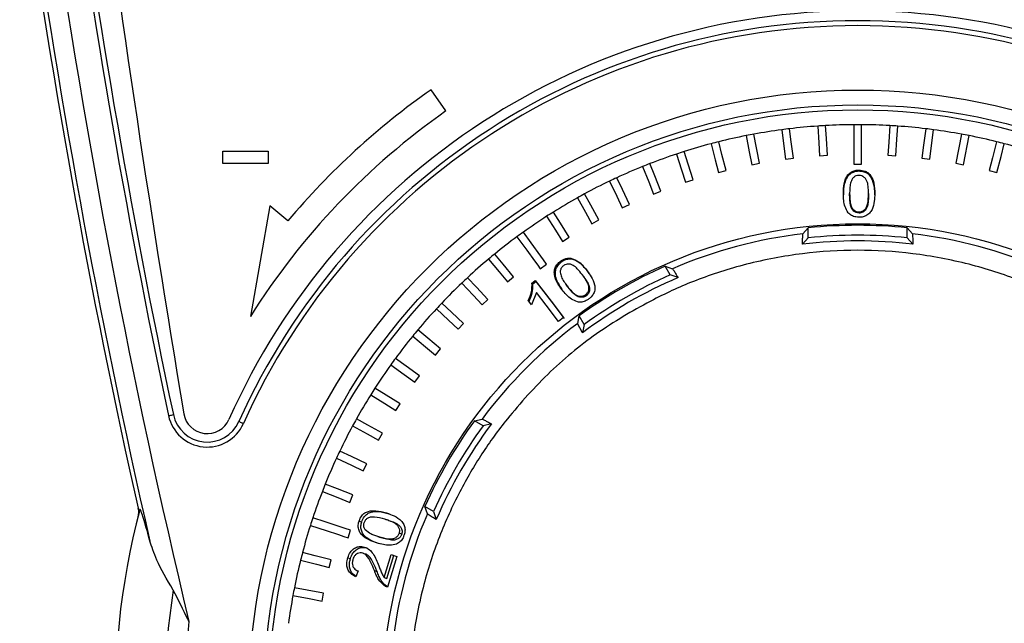
# Model space of a CAD drawing. Extents: x 32 to 513, y 12 to 458.
# Drawn here: x 84 to 134, y 270 to 301 of the extents above; entities that cross this region are included whole.
import ezdxf

# ---------------------------------------------------------------- set-up
doc = ezdxf.new("R2010")
doc.units = 0
doc.header["$LTSCALE"] = 20
doc.layers.get('0').update_dxf_attribs({"linetype": 'CONTINUOUS'})
doc.layers.add('MAIN0', color=7, linetype='CONTINUOUS')
doc.layers.add('MAIN1', color=7, linetype='CONTINUOUS')
doc.dimstyles.new('MAIN001', dxfattribs={"dimtxt": 4.65, "dimasz": 3, "dimexe": 3, "dimexo": 1.2, "dimtad": 1, "dimdec": 3, "dimtxsty": 'STANDARD', "dimcen": 2.5, "dimaunit": 1, "dimazin": 3, "dimtfac": 0.903226, "dimtmove": 0, "dimatfit": 3, "dimtvp": 0.607527})

# ---------------------------------------------------------------- blocks, each defined once
blk = doc.blocks.new('_OPEN')
at = {"color": 0, "linetype": 'BYBLOCK'}
for p, q in [((-1, 0.166667), (0, 0)), ((0, 0), (-1, -0.166667)), ((0, 0), (-1, 0))]:
    blk.add_line(p, q, dxfattribs=at)
blk = doc.blocks.new('*D4')
at = {"layer": 'MAIN0', "color": 0, "linetype": 'BYBLOCK'}
for p, q in [((125.266, 426.311), (51.683, 426.311)), ((54.683, 423.311), (54.683, 226.811)), ((113.266, 223.811), (51.683, 223.811))]:
    blk.add_line(p, q, dxfattribs=at)
at = {"layer": 'MAIN0', "color": 0, "linetype": 'BYBLOCK', "xscale": 3, "yscale": 3, "zscale": 3}
for p, rotation in [((54.683, 426.311), 90), ((54.683, 223.811), 270)]:
    blk.add_blockref('_OPEN', p, dxfattribs=dict(at, rotation=rotation))
at = {"layer": 'MAIN0', "color": 0, "linetype": 'BYBLOCK', "insert": (51.858, 325.061), "char_height": 4.65, "attachment_point": 5, "rotation": 90}
blk.add_mtext('\\A1;202', dxfattribs=at)
blk = doc.blocks.new('*D5')
at = {"layer": 'MAIN0', "color": 0, "linetype": 'BYBLOCK'}
for p, q in [((118.489, 443.311), (34.545, 443.311)), ((37.545, 226.811), (37.545, 440.311)), ((113.266, 223.811), (34.545, 223.811))]:
    blk.add_line(p, q, dxfattribs=at)
at = {"layer": 'MAIN0', "color": 0, "linetype": 'BYBLOCK', "xscale": 3, "yscale": 3, "zscale": 3}
for p, rotation in [((37.545, 443.311), 90), ((37.545, 223.811), 270)]:
    blk.add_blockref('_OPEN', p, dxfattribs=dict(at, rotation=rotation))
at = {"layer": 'MAIN0', "color": 0, "linetype": 'BYBLOCK', "insert": (34.72, 333.561), "char_height": 4.65, "attachment_point": 5, "rotation": 90}
blk.add_mtext('\\A1;220', dxfattribs=at)

msp = doc.modelspace()

# ---------------------------------------------------------------- linework, layer by layer
at = {"layer": 'MAIN1', "color": 7, "linetype": 'CONTINUOUS'}
for p, q in [((105.6745, 296.0056), (104.9228, 297.0791)), ((122.6334, 295.0568), (122.7386, 294.2238)), ((123.1129, 294.4525), (123.0302, 295.107)), ((124.4459, 295.2408), (124.4986, 294.4028)), ((124.8865, 294.6075), (124.8451, 295.2659)), ((126.2664, 295.3106), (126.2664, 293.8112)), ((126.6664, 293.8112), (126.6664, 295.3106)), ((128.0876, 295.2659), (128.0349, 294.4279)), ((128.4454, 294.5824), (128.4868, 295.2408)), ((129.9025, 295.107), (129.7973, 294.274)), ((130.2167, 294.4023), (130.2994, 295.0568)), ((119.6123, 293.8103), (119.4482, 294.4492)), ((120.836, 294.7594), (120.9933, 293.9347)), ((121.5098, 293.3616), (121.2289, 294.8344)), ((123.2181, 293.6195), (123.1129, 294.4525)), ((124.4986, 294.4028), (124.54, 293.7444)), ((124.9392, 293.7695), (124.8865, 294.6075)), ((128.0349, 294.4279), (127.9935, 293.7695)), ((128.3927, 293.7444), (128.4454, 294.5824)), ((130.1114, 293.5693), (130.2167, 294.4023)), ((131.7038, 294.8344), (131.4229, 293.3616)), ((131.8158, 293.2867), (132.0967, 294.7594)), ((133.4845, 294.4492), (133.2757, 293.636)), ((94.4102, 293.3561), (94.4102, 293.9735)), ((94.4102, 293.9735), (96.6897, 293.9735)), ((96.6897, 293.9735), (96.6897, 293.3561)), ((117.8991, 293.3256), (117.6953, 293.953)), ((119.0608, 294.3497), (119.2696, 293.5365)), ((120.9933, 293.9347), (121.1169, 293.2867)), ((122.7386, 294.2238), (122.8213, 293.5693)), ((129.7973, 294.274), (129.7146, 293.6195)), ((133.7078, 293.7108), (133.8719, 294.3497)), ((117.3149, 293.8294), (117.5743, 293.0309)), ((119.2696, 293.5365), (119.4337, 292.8975)), ((119.8211, 292.997), (119.6123, 293.8103)), ((122.8213, 293.5693), (123.2181, 293.6195)), ((124.54, 293.7444), (124.9392, 293.7695)), ((126.2664, 293.8112), (126.2664, 293.3112)), ((126.6664, 293.3112), (126.6664, 293.8112)), ((127.9935, 293.7695), (128.3927, 293.7444)), ((129.7146, 293.6195), (130.1114, 293.5693)), ((133.2757, 293.636), (133.1116, 292.997)), ((133.499, 292.8975), (133.7078, 293.7108)), ((96.6897, 293.3561), (94.4102, 293.3561)), ((115.605, 293.2005), (115.9141, 292.4198)), ((116.2198, 292.7344), (115.977, 293.3477)), ((117.5743, 293.0309), (117.7782, 292.4035)), ((118.1586, 292.5271), (117.8991, 293.3256)), ((119.4337, 292.8975), (119.8211, 292.997)), ((121.1169, 293.2867), (121.5098, 293.3616)), ((126.2664, 293.3112), (126.6664, 293.3112)), ((126.5363, 292.9578), (126.5363, 293.0211)), ((131.4229, 293.3616), (131.8158, 293.2867)), ((133.1116, 292.997), (133.499, 292.8975)), ((113.9381, 292.4654), (114.2956, 291.7057)), ((114.5809, 292.0388), (114.3, 292.6358)), ((115.9141, 292.4198), (116.157, 291.8065)), ((116.5289, 291.9537), (116.2198, 292.7344)), ((117.7782, 292.4035), (118.1586, 292.5271)), ((114.9384, 291.2791), (114.5809, 292.0388)), ((116.157, 291.8065), (116.5289, 291.9537)), ((112.3206, 291.6272), (112.7251, 290.8914)), ((112.9889, 291.2418), (112.6711, 291.8199)), ((114.2956, 291.7057), (114.5765, 291.1088)), ((126.06, 291.7678), (126.06, 291.8307)), ((127.0127, 291.8304), (127.0127, 291.7678)), ((96.7824, 291.2194), (95.7982, 285.6378)), ((97.6936, 290.4548), (96.7824, 291.2194)), ((113.3934, 290.506), (112.9889, 291.2418)), ((114.5765, 291.1088), (114.9384, 291.2791)), ((126.5363, 290.9121), (126.5363, 290.8489)), ((110.7589, 290.689), (111.2088, 289.9801)), ((111.4501, 290.3463), (111.0966, 290.9033)), ((112.7251, 290.8914), (113.0429, 290.3133)), ((113.0429, 290.3133), (113.3934, 290.506)), ((111.2088, 289.9801), (111.5623, 289.4231)), ((111.9, 289.6374), (111.4501, 290.3463)), ((123.7038, 289.8083), (123.9664, 290.1017)), ((123.9664, 289.5974), (123.9664, 290.1017)), ((128.9664, 290.1017), (129.2289, 289.8083)), ((128.9664, 289.5974), (128.9664, 290.1017)), ((109.2592, 289.6546), (109.7527, 288.9754)), ((109.9706, 289.356), (109.5828, 289.8897)), ((111.5623, 289.4231), (111.9, 289.6374)), ((123.9664, 289.5974), (123.6815, 289.2781)), ((129.2512, 289.2781), (128.9664, 289.5974)), ((109.7527, 288.9754), (110.1405, 288.4417)), ((110.4641, 288.6768), (109.9706, 289.356)), ((107.8274, 288.5281), (108.3626, 287.8812)), ((108.5561, 288.2748), (108.1356, 288.7831)), ((110.1405, 288.4417), (110.305, 288.2151)), ((110.5934, 288.4988), (110.4641, 288.6768)), ((110.758, 288.2723), (110.5934, 288.4988)), ((109.0913, 287.6278), (108.5561, 288.2748)), ((110.305, 288.2151), (110.4343, 288.0371)), ((110.4343, 288.0371), (110.758, 288.2723)), ((111.48, 288.3599), (111.4436, 288.41)), ((116.7362, 288.1644), (117.1103, 288.0416)), ((116.9883, 287.7277), (116.7362, 288.1644)), ((107.2123, 287.1068), (106.7608, 287.5877)), ((108.3626, 287.8812), (108.7831, 287.3729)), ((108.7831, 287.3729), (109.0913, 287.6278)), ((110.0169, 287.3207), (110.1793, 287.4454)), ((110.1793, 287.4454), (110.9816, 286.3998)), ((110.1793, 287.4454), (110.2152, 287.3959)), ((112.6541, 287.6111), (112.6177, 287.6613)), ((112.8994, 287.7972), (112.8383, 287.8959)), ((117.3947, 287.5936), (116.9883, 287.7277)), ((106.4692, 287.3139), (107.0439, 286.7019)), ((107.7871, 286.4948), (107.2123, 287.1068)), ((110.0169, 287.3207), (110.0529, 287.2712)), ((110.0529, 287.2712), (110.2152, 287.3959)), ((110.2152, 287.3959), (111.0176, 286.3503)), ((111.7273, 287.2594), (111.7646, 287.2081)), ((111.8264, 287.1249), (111.7682, 287.2106)), ((111.8264, 287.1249), (111.7894, 287.1758)), ((107.0439, 286.7019), (107.4955, 286.221)), ((107.4955, 286.221), (107.7871, 286.4948)), ((109.9064, 286.338), (109.8319, 286.4351)), ((110.2434, 286.8394), (110.0013, 286.2144)), ((110.7347, 286.1992), (110.2434, 286.8394)), ((112.7297, 286.734), (112.7659, 286.6841)), ((105.1899, 286.0168), (105.8019, 285.4421)), ((105.9446, 285.8568), (105.4637, 286.3084)), ((110.0013, 286.2144), (109.9064, 286.338)), ((111.3599, 285.3843), (110.7347, 286.1992)), ((110.9816, 286.3998), (111.6121, 285.5782)), ((111.0176, 286.3503), (111.648, 285.5287)), ((105.8019, 285.4421), (106.2828, 284.9905)), ((106.5566, 285.2821), (105.9446, 285.8568)), ((111.6121, 285.5782), (111.3599, 285.3843)), ((112.3254, 285.279), (112.4061, 285.6644)), ((112.6582, 285.2277), (112.4061, 285.6644)), ((104.7578, 284.5297), (104.2495, 284.9502)), ((106.2828, 284.9905), (106.5566, 285.2821)), ((112.6582, 285.2277), (112.5711, 284.8087)), ((103.9945, 284.642), (104.6415, 284.1068)), ((105.4047, 283.9945), (104.7578, 284.5297)), ((104.6415, 284.1068), (105.1498, 283.6863)), ((105.1498, 283.6863), (105.4047, 283.9945)), ((103.6567, 283.1307), (103.123, 283.5184)), ((102.8879, 283.1948), (103.5671, 282.7013)), ((104.3359, 282.6371), (103.6567, 283.1307)), ((103.5671, 282.7013), (104.1008, 282.3135)), ((104.1008, 282.3135), (104.3359, 282.6371)), ((102.6456, 281.6652), (102.0886, 282.0187)), ((101.8743, 281.681), (102.5832, 281.2311)), ((103.3545, 281.2153), (102.6456, 281.6652)), ((102.5832, 281.2311), (103.1402, 280.8776)), ((103.1402, 280.8776), (103.3545, 281.2153)), ((91.6615, 280.625), (91.6662, 280.626)), ((91.6662, 280.626), (91.6801, 280.629)), ((91.6801, 280.629), (91.7027, 280.6338)), ((91.7027, 280.6338), (91.7331, 280.6403)), ((91.7331, 280.6403), (91.7701, 280.6481)), ((91.7701, 280.6481), (91.8124, 280.6571)), ((91.8124, 280.6571), (91.8583, 280.6669)), ((91.8583, 280.6669), (91.906, 280.677)), ((95.259, 280.3051), (95.2145, 280.325)), ((95.3018, 280.2859), (95.259, 280.3051)), ((95.3413, 280.2682), (95.3018, 280.2859)), ((95.3758, 280.2527), (95.3413, 280.2682)), ((95.4042, 280.24), (95.3758, 280.2527)), ((95.4253, 280.2305), (95.4042, 280.24)), ((95.4383, 280.2247), (95.4253, 280.2305)), ((95.4426, 280.2227), (95.4383, 280.2247)), ((100.9577, 280.1065), (101.6935, 279.702)), ((101.7285, 280.1392), (101.1504, 280.457)), ((102.4643, 279.7347), (101.7285, 280.1392)), ((107.1132, 280.3715), (107.4986, 280.4522)), ((107.5499, 280.1194), (107.1132, 280.3715)), ((107.9689, 280.2065), (107.5499, 280.1194)), ((101.6935, 279.702), (102.2716, 279.3842)), ((102.2716, 279.3842), (102.4643, 279.7347)), ((100.1418, 278.4776), (100.9015, 278.1201)), ((100.9091, 278.5586), (100.3121, 278.8395)), ((101.6688, 278.2011), (100.9091, 278.5586)), ((100.9015, 278.1201), (101.4985, 277.8392)), ((101.4985, 277.8392), (101.6688, 278.2011)), ((100.1905, 276.9297), (99.5771, 277.1726)), ((99.4299, 276.8006), (100.2105, 276.4916)), ((100.9711, 276.6206), (100.1905, 276.9297)), ((100.2105, 276.4916), (100.8239, 276.2487)), ((100.8239, 276.2487), (100.9711, 276.6206)), ((104.736, 275.6673), (104.6132, 276.0414)), ((105.0499, 275.7893), (104.6132, 276.0414)), ((105.0499, 275.7893), (105.184, 275.3829)), ((98.8246, 275.0823), (99.6231, 274.8229)), ((99.5756, 275.2589), (98.9482, 275.4627)), ((100.3741, 274.9994), (99.5756, 275.2589)), ((100.5833, 274.9314), (100.3741, 274.9994)), ((101.2853, 275.3058), (101.4196, 275.2621)), ((102.778, 275.3434), (102.6432, 275.3873)), ((99.6231, 274.8229), (100.2505, 274.619)), ((100.2505, 274.619), (100.5168, 274.5325)), ((100.5168, 274.5325), (100.726, 274.4645)), ((100.8496, 274.8449), (100.5833, 274.9314)), ((100.726, 274.4645), (100.8496, 274.8449)), ((102.2282, 274.5189), (102.3641, 274.4747)), ((102.4178, 274.4575), (102.2827, 274.5014)), ((103.4376, 274.6435), (103.3035, 274.687)), ((99.0668, 273.5527), (98.4278, 273.7168)), ((99.8801, 273.3439), (99.0668, 273.5527)), ((101.4684, 273.6872), (101.6028, 273.6436)), ((102.5546, 272.4514), (102.9076, 273.6117)), ((102.6853, 272.4089), (103.0427, 273.5678)), ((103.1959, 273.5233), (102.7254, 271.972)), ((102.9076, 273.6117), (103.1959, 273.5233)), ((102.9076, 273.6117), (103.0427, 273.5678)), ((103.0427, 273.5678), (103.1952, 273.521)), ((98.3284, 273.3294), (99.1416, 273.1206)), ((99.1416, 273.1206), (99.7806, 272.9565)), ((99.7806, 272.9565), (99.8801, 273.3439)), ((100.7153, 273.4527), (100.8482, 273.4095)), ((101.2403, 272.7931), (101.1199, 272.4975)), ((102.0587, 272.8091), (102.1906, 272.7663)), ((102.5349, 272.0652), (102.6631, 272.0236)), ((102.5546, 272.4514), (102.6853, 272.4089)), ((102.7288, 271.9834), (102.6631, 272.0236)), ((97.9432, 271.5487), (98.768, 271.3914)), ((98.6662, 271.818), (98.0182, 271.9416)), ((99.4909, 271.6607), (98.6662, 271.818)), ((99.416, 271.2678), (99.4909, 271.6607)), ((98.768, 271.3914), (99.416, 271.2678))]:
    msp.add_line(p, q, dxfattribs=at)
for radius in [30.75, 30, 29.75, 24]:
    msp.add_circle((126.4664, 266.3112), radius, dxfattribs=at)
for centre, radius, start, end in [((952.7213, 425.1136), 872.3209, 185.3104176, 189.5279516), ((480.4664, 363.3112), 399.7853, 182.82297, 192.864972), ((480.4664, 363.3112), 398.7878, 182.82297, 193.497599), ((480.4664, 363.3112), 397.5, 182.82297, 192.00609), ((480.4664, 363.3112), 397.25, 182.82297, 192.00609), ((480.4664, 363.3112), 400, 182.82297, 192.646417), ((126.4664, 266.3112), 34.75, 23.97315, 156.02685), ((126.4664, 266.3112), 34.25, 24.15216, 155.84784), ((126.4664, 266.3112), 34, 24.15216, 155.84784), ((126.4666, 266.3114), 37.5605, 125, 140), ((126.4666, 266.3114), 36.25, 125, 147.78192), ((126.4664, 266.3112), 29, 97.59515, 100.40485), ((126.4664, 266.3112), 29, 96.80485, 97.59515), ((126.4664, 266.3112), 29, 93.99515, 96.80485), ((126.4664, 266.3112), 29, 93.20485, 93.99515), ((126.4664, 266.3112), 29, 90.39515, 93.20485), ((126.4664, 266.3112), 29, 89.60485, 90.39515), ((126.4664, 266.3112), 29, 86.79515, 89.60485), ((126.4664, 266.3112), 29, 86.00485, 86.79515), ((126.4664, 266.3112), 29, 83.19515, 86.00485), ((126.4664, 266.3112), 29, 82.40485, 83.19515), ((126.4664, 266.3112), 29, 79.59515, 82.40485), ((126.4664, 266.3112), 29, 104.00485, 104.79515), ((126.4664, 266.3112), 29, 101.19515, 104.00485), ((126.4664, 266.3112), 29, 100.40485, 101.19515), ((126.4664, 266.3112), 29, 78.80485, 79.59515), ((126.4664, 266.3112), 29, 75.99515, 78.80485), ((126.4664, 266.3112), 29, 75.20485, 75.99515), ((126.4664, 266.3112), 29, 107.60485, 108.39515), ((126.4664, 266.3112), 29, 104.79515, 107.60485), ((126.4664, 266.3112), 29, 72.39515, 75.20485), ((126.4664, 266.3112), 29, 108.39515, 111.20485), ((126.4664, 266.3112), 29, 111.99515, 114.80485), ((126.4664, 266.3112), 29, 111.20485, 111.99515), ((126.4664, 266.3112), 29, 115.59515, 118.40485), ((126.4664, 266.3112), 29, 114.80485, 115.59515), ((126.4664, 266.3112), 29, 119.19515, 122.00485), ((126.4664, 266.3112), 29, 118.40485, 119.19515), ((126.4664, 266.3112), 29, 122.79515, 125.60485), ((126.4664, 266.3112), 29, 122.00485, 122.79515), ((126.4664, 266.3112), 23.9214, 84.00114, 95.99886), ((126.4664, 266.3112), 29, 126.39515, 129.20485), ((126.4664, 266.3112), 29, 125.60485, 126.39515), ((126.4664, 266.3112), 23.6589, 96.70547, 113.29453), ((126.4664, 266.3112), 23.1351, 83.08625, 96.91375), ((126.4664, 266.3112), 23.42, 83.87221, 96.12779), ((126.4664, 266.3112), 23.6589, 66.70547, 83.29453), ((126.4664, 266.3112), 29, 129.99515, 132.80485), ((126.4664, 266.3112), 29, 129.20485, 129.99515), ((126.4664, 266.3112), 23.9214, 114.00114, 125.99886), ((126.4664, 266.3112), 29, 132.80485, 133.59515), ((126.4664, 266.3112), 23.1351, 113.08625, 126.91375), ((126.4664, 266.3112), 23.42, 113.87221, 126.12779), ((126.4664, 266.3112), 29, 133.59515, 136.40485), ((126.4664, 266.3112), 29, 137.19515, 140.00485), ((126.4664, 266.3112), 29, 136.40485, 137.19515), ((126.4664, 266.3112), 29, 140.00485, 140.79515), ((126.4664, 266.3112), 23.6589, 126.70547, 143.29453), ((126.4664, 266.3112), 29, 140.79515, 143.60485), ((126.4664, 266.3112), 29, 143.60485, 144.39515), ((126.4664, 266.3112), 29, 144.39515, 147.20485), ((126.4664, 266.3112), 29, 147.20485, 147.99515), ((126.4664, 266.3112), 29, 147.99515, 150.80485), ((93.6177, 281.041), 2, 192.00609, 335.84784), ((93.6177, 281.041), 1.75, 192.00609, 335.84784), ((93.6175, 280.918), 1.2, 189.52795, 336.02685), ((126.4664, 266.3112), 29, 151.59515, 154.40485), ((126.4664, 266.3112), 29, 150.80485, 151.59515), ((126.4664, 266.3112), 23.9214, 144.00114, 155.99886), ((126.4664, 266.3112), 23.42, 143.87221, 156.12779), ((126.4664, 266.3112), 23.1351, 143.08625, 156.91375), ((126.4664, 266.3112), 29, 155.19515, 158.00485), ((126.4664, 266.3112), 29, 154.40485, 155.19515), ((126.4664, 266.3112), 29, 158.00485, 158.79515), ((126.4664, 266.3112), 29, 158.79515, 161.60485), ((126.4664, 266.3112), 37.5, 165.21812, 374.78188), ((126.4664, 266.3112), 23.6589, 156.70547, 173.29453), ((126.4664, 266.3112), 29, 162.39515, 165.20485), ((126.4664, 266.3112), 29, 161.60485, 162.39515), ((126.4664, 266.3112), 29, 165.20485, 165.99515), ((126.4664, 266.3112), 29, 165.99515, 168.80485), ((126.4664, 266.3112), 35, 170.94024, 369.05976), ((126.4664, 266.3112), 29, 169.59515, 172.40485), ((126.4664, 266.3112), 29, 168.80485, 169.59515), ((126.4664, 266.3112), 34, 173.37756, 366.62244)]:
    msp.add_arc(centre, radius, start, end, dxfattribs=at)
for points, knots in [([(125.7424, 291.8291), (125.746, 291.9562), (125.7541, 292.2485), (125.8468, 292.6123), (126.0402, 292.8639), (126.2279, 292.9791), (126.4024, 293.0178), (126.5043, 293.0203), (126.5363, 293.0211)], [0, 0, 0, 0, 0.2403494, 0.5523042, 0.6846612, 0.8177619, 0.9426005, 1, 1, 1, 1]), ([(126.5363, 292.9578), (126.4337, 292.9498), (126.2612, 292.9364), (126.0542, 292.8101), (125.8955, 292.6209), (125.7591, 292.2678), (125.7489, 291.9629), (125.7424, 291.7668)], [0, 0, 0, 0, 0.1812044, 0.3045959, 0.4277299, 0.63215, 1, 1, 1, 1]), ([(126.5363, 293.0211), (126.6409, 293.0112), (126.8133, 292.995), (127.0229, 292.8729), (127.1871, 292.6665), (127.3152, 292.3108), (127.3247, 292.0061), (127.3303, 291.8286)], [0, 0, 0, 0, 0.1855083, 0.3061362, 0.4271516, 0.6662694, 1, 1, 1, 1]), ([(127.3303, 291.7668), (127.3277, 291.8942), (127.3219, 292.1887), (127.2209, 292.5492), (127.0335, 292.805), (126.8436, 292.9124), (126.6713, 292.954), (126.569, 292.9569), (126.5363, 292.9578)], [0, 0, 0, 0, 0.2402532, 0.5556908, 0.6860361, 0.8170609, 0.941577, 1, 1, 1, 1]), ([(126.2034, 292.5888), (126.1675, 292.5131), (126.0935, 292.3569), (126.0662, 292.0959), (126.0621, 291.9195), (126.06, 291.8307)], [0, 0, 0, 0, 0.3180138, 0.6564704, 1, 1, 1, 1]), ([(126.5329, 292.7499), (126.4802, 292.745), (126.3773, 292.7353), (126.2676, 292.6632), (126.2198, 292.6078), (126.2034, 292.5888)], [0, 0, 0, 0, 0.40889385, 0.79757761, 1, 1, 1, 1]), ([(127.0127, 291.8304), (127.0096, 291.9577), (127.0043, 292.1703), (126.9574, 292.4339), (126.8633, 292.6033), (126.7484, 292.7012), (126.6302, 292.7454), (126.5603, 292.7486), (126.5329, 292.7499)], [0, 0, 0, 0, 0.3335773, 0.5573349, 0.6918905, 0.826689, 0.9320055, 1, 1, 1, 1]), ([(125.9831, 290.8669), (125.9249, 290.9652), (125.8097, 291.1598), (125.7527, 291.4946), (125.7459, 291.7166), (125.7424, 291.8291)], [0, 0, 0, 0, 0.3347726, 0.6631621, 1, 1, 1, 1]), ([(126.06, 291.8307), (126.063, 291.7034), (126.068, 291.4927), (126.1142, 291.2308), (126.206, 291.0612), (126.3207, 290.964), (126.4379, 290.9173), (126.5076, 290.9137), (126.5363, 290.9121)], [0, 0, 0, 0, 0.3344934, 0.5537969, 0.6904229, 0.8270058, 0.928491, 1, 1, 1, 1]), ([(126.5363, 290.8489), (126.4833, 290.8543), (126.3814, 290.8647), (126.2592, 290.9499), (126.1534, 291.0709), (126.0673, 291.3506), (126.0631, 291.5921), (126.06, 291.7678)], [0, 0, 0, 0, 0.1306368, 0.2512091, 0.3662493, 0.5391337, 1, 1, 1, 1]), ([(126.5363, 290.9121), (126.5877, 290.9174), (126.6875, 290.9277), (126.81, 291.0094), (126.9151, 291.1283), (127.0061, 291.4078), (127.0099, 291.6513), (127.0127, 291.8304)], [0, 0, 0, 0, 0.1268743, 0.2465313, 0.362009, 0.5304572, 1, 1, 1, 1]), ([(127.3303, 291.8286), (127.3269, 291.7013), (127.3196, 291.4316), (127.2371, 291.0908), (127.0765, 290.839), (126.8964, 290.7046), (126.7054, 290.6477), (126.5872, 290.643), (126.5363, 290.641)], [0, 0, 0, 0, 0.2402823, 0.5090311, 0.6482111, 0.7886634, 0.9091622, 1, 1, 1, 1]), ([(127.0127, 291.7678), (127.0097, 291.6405), (127.0046, 291.4288), (126.9581, 291.166), (126.8649, 290.9961), (126.7493, 290.8995), (126.6327, 290.8536), (126.5638, 290.8502), (126.5363, 290.8489)], [0, 0, 0, 0, 0.3344908, 0.5564861, 0.6925919, 0.8288005, 0.9319227, 1, 1, 1, 1]), ([(126.5363, 290.641), (126.4825, 290.6434), (126.3494, 290.6492), (126.1463, 290.7151), (126.0361, 290.8176), (125.9831, 290.8669)], [0, 0, 0, 0, 0.2604285, 0.6440463, 1, 1, 1, 1]), ([(123.6815, 289.2781), (123.6831, 289.3729), (123.6864, 289.5623), (123.6942, 289.7457), (123.7003, 289.8029), (123.7038, 289.8083)], [0, 0, 0, 0, 0.323278, 0.64662315, 0.96831271, 1, 1, 1]), ([(129.2289, 289.8083), (129.2318, 289.7939), (129.2377, 289.7652), (129.2454, 289.584), (129.2495, 289.4002), (129.2511, 289.2901), (129.2512, 289.2781)], [0, 0, 0, 0, 0.3198356, 0.6396137, 0.960885, 1, 1, 1, 1]), ([(111.4436, 288.41), (111.5337, 288.4658), (111.6818, 288.5576), (111.9241, 288.5867), (112.1812, 288.521), (112.4994, 288.3157), (112.6924, 288.0796), (112.8043, 287.9427)], [0, 0, 0, 0, 0.186783, 0.3072554, 0.4281011, 0.6684688, 1, 1, 1, 1]), ([(112.8383, 287.8959), (112.7604, 287.9934), (112.5776, 288.2223), (112.2802, 288.4472), (111.9749, 288.5403), (111.7578, 288.5121), (111.5929, 288.4409), (111.5083, 288.3802), (111.48, 288.3599)], [0, 0, 0, 0, 0.2349409, 0.5516241, 0.6824825, 0.8141177, 0.9379455, 1, 1, 1, 1]), ([(111.5369, 286.9823), (111.4624, 287.0853), (111.2905, 287.3226), (111.1425, 287.6681), (111.1437, 287.9856), (111.2234, 288.1905), (111.339, 288.3266), (111.4186, 288.3901), (111.4436, 288.41)], [0, 0, 0, 0, 0.2398865, 0.5528422, 0.6851459, 0.8181882, 0.9428467, 1, 1, 1, 1]), ([(111.48, 288.3599), (111.4032, 288.2912), (111.274, 288.1757), (111.1861, 287.9494), (111.1755, 287.7028), (111.2694, 287.3742), (111.4246, 287.155), (111.5168, 287.0248)], [0, 0, 0, 0, 0.19466808, 0.32720357, 0.45946317, 0.67908568, 1, 1, 1, 1]), ([(111.6062, 288.1924), (111.5671, 288.1565), (111.4908, 288.0865), (111.4474, 287.9628), (111.443, 287.8899), (111.4415, 287.865)], [0, 0, 0, 0, 0.4098128, 0.7983745, 1, 1, 1, 1]), ([(112.5498, 287.752), (112.4715, 287.8489), (112.3365, 288.016), (112.1384, 288.1989), (111.9574, 288.2757), (111.809, 288.2841), (111.688, 288.2486), (111.6294, 288.2084), (111.6062, 288.1924)], [0, 0, 0, 0, 0.326056, 0.5622224, 0.6932926, 0.8245215, 0.9302499, 1, 1, 1, 1]), ([(112.8043, 287.9427), (112.8772, 287.8424), (113.0344, 287.6259), (113.1775, 287.3082), (113.2059, 287.0092), (113.1461, 286.7913), (113.0279, 286.6281), (112.9353, 286.5517), (112.895, 286.5185)], [0, 0, 0, 0, 0.2336349, 0.5039116, 0.6442467, 0.7859079, 0.906829, 1, 1, 1, 1]), ([(117.1103, 288.0416), (117.12, 288.0306), (117.1394, 288.0086), (117.2367, 287.8556), (117.3321, 287.6985), (117.3886, 287.6039), (117.3947, 287.5936)], [0, 0, 0, 0, 0.3198349, 0.6396123, 0.9608833, 1, 1, 1, 1]), ([(111.4415, 287.865), (111.459, 287.7832), (111.4951, 287.6143), (111.6325, 287.3904), (111.7368, 287.2477), (111.7894, 287.1758)], [0, 0, 0, 0, 0.317591, 0.6562497, 1, 1, 1, 1]), ([(112.7297, 286.734), (112.7679, 286.7698), (112.8417, 286.839), (112.8892, 286.9789), (112.8998, 287.1379), (112.8005, 287.4139), (112.6558, 287.6091), (112.5498, 287.752)], [0, 0, 0, 0, 0.12857495, 0.2482782, 0.36403517, 0.53428143, 1, 1, 1, 1]), ([(112.6503, 287.6085), (112.7004, 287.5392), (112.8035, 287.3966), (112.9096, 287.1925), (112.9369, 286.9977), (112.9044, 286.854), (112.8406, 286.7473), (112.7873, 286.7023), (112.7659, 286.6841)], [0, 0, 0, 0, 0.2496876, 0.5137956, 0.6608519, 0.8078738, 0.922632, 1, 1, 1, 1]), ([(109.8319, 286.4351), (109.8972, 286.5782), (110.0271, 286.863), (110.0203, 287.1686), (110.0169, 287.3207)], [0, 0, 0, 0, 0.47036398, 0.92812181, 0.92812181, 0.92812181, 0.92812181]), ([(109.8679, 286.3856), (109.9331, 286.5287), (110.063, 286.8136), (110.0562, 287.1192), (110.0529, 287.2712)], [0, 0, 0, 0, 0.47036337, 0.92812083, 0.92812083, 0.92812083, 0.92812083]), ([(112.3156, 286.3634), (112.2092, 286.4064), (111.9985, 286.4914), (111.7489, 286.723), (111.6082, 286.8951), (111.5369, 286.9823)], [0, 0, 0, 0, 0.3351597, 0.6633686, 1, 1, 1, 1]), ([(111.7894, 287.1758), (111.8689, 287.0771), (112.0016, 286.9124), (112.1982, 286.7317), (112.376, 286.6525), (112.5265, 286.6448), (112.6481, 286.6787), (112.7058, 286.7179), (112.7297, 286.734)], [0, 0, 0, 0, 0.3323779, 0.5548777, 0.6911089, 0.8272696, 0.9287712, 1, 1, 1, 1]), ([(112.7659, 286.6841), (112.7203, 286.6562), (112.6326, 286.6025), (112.4833, 286.596), (112.3252, 286.628), (112.0864, 286.7982), (111.9358, 286.9874), (111.8264, 287.1249)], [0, 0, 0, 0, 0.1309098, 0.2514438, 0.3665534, 0.5397518, 1, 1, 1, 1]), ([(112.895, 286.5185), (112.8505, 286.4878), (112.7406, 286.4119), (112.5384, 286.3415), (112.388, 286.3563), (112.3156, 286.3634)], [0, 0, 0, 0, 0.2608649, 0.6441692, 1, 1, 1, 1]), ([(112.5711, 284.8087), (112.5252, 284.8916), (112.4333, 285.0573), (112.3484, 285.22), (112.325, 285.2726), (112.3254, 285.279)], [0, 0, 0, 0, 0.3232789, 0.6466233, 0.9683128, 1, 1, 1]), ([(107.4986, 280.4522), (107.5125, 280.4476), (107.5403, 280.4382), (107.701, 280.3543), (107.8623, 280.266), (107.9585, 280.2123), (107.9689, 280.2065)], [0, 0, 0, 0, 0.3198354, 0.6396138, 0.960885, 1, 1, 1, 1]), ([(90.7166, 274.2974), (90.7075, 274.3321), (90.597, 274.7516), (90.4442, 275.3096), (90.2935, 275.7704), (90.2286, 275.9111), (90.213, 275.8875), (90.2075, 275.879)], [0, 0, 0, 0, 0.0415787, 0.5025961, 0.6957927, 0.8905562, 1, 1, 1, 1]), ([(101.2853, 275.3058), (101.3244, 275.4), (101.39, 275.5582), (101.5667, 275.7243), (101.8133, 275.8229), (102.1937, 275.8419), (102.4891, 275.7616), (102.6627, 275.7145)], [0, 0, 0, 0, 0.1802556, 0.30265935, 0.42551289, 0.66232973, 1, 1, 1, 1]), ([(101.4196, 275.2621), (101.4584, 275.3565), (101.5234, 275.5148), (101.6992, 275.6812), (101.9449, 275.7801), (102.3246, 275.7994), (102.6198, 275.7192), (102.7934, 275.672)], [0, 0, 0, 0, 0.1802477, 0.30264079, 0.42548267, 0.6622833, 1, 1, 1, 1]), ([(101.5438, 275.2229), (101.5618, 275.2673), (101.598, 275.3565), (101.7129, 275.4584), (101.8732, 275.5271), (102.1722, 275.5244), (102.4026, 275.4585), (102.5665, 275.4116)], [0, 0, 0, 0, 0.1175351, 0.2360825, 0.3741676, 0.5546616, 1, 1, 1, 1]), ([(102.6627, 275.7145), (102.7972, 275.6687), (103.0672, 275.5769), (103.3764, 275.3816), (103.5547, 275.1442), (103.6135, 274.9304), (103.6019, 274.746), (103.5733, 274.6441), (103.563, 274.6075)], [0, 0, 0, 0, 0.26773881, 0.53755559, 0.67358311, 0.81067679, 0.9319896, 1, 1, 1, 1]), ([(105.184, 275.3829), (105.1028, 275.4317), (104.9404, 275.5293), (104.7854, 275.6277), (104.7389, 275.6616), (104.736, 275.6673)], [0, 0, 0, 0, 0.3232792, 0.6466235, 0.9683127, 1, 1, 1]), ([(102.1897, 274.1974), (102.0539, 274.2435), (101.781, 274.336), (101.4698, 274.5351), (101.2925, 274.775), (101.2339, 274.9913), (101.2478, 275.1735), (101.2762, 275.2736), (101.2853, 275.3058)], [0, 0, 0, 0, 0.2701496, 0.5429105, 0.6780258, 0.8140557, 0.9402387, 1, 1, 1, 1]), ([(102.3251, 274.1535), (102.1892, 274.1995), (101.9163, 274.292), (101.6051, 274.4911), (101.4277, 274.7311), (101.3689, 274.9475), (101.3824, 275.1297), (101.4106, 275.2299), (101.4196, 275.2621)], [0, 0, 0, 0, 0.2701508, 0.5429142, 0.6780311, 0.814063, 0.9402474, 1, 1, 1, 1]), ([(101.5999, 274.8608), (101.5732, 274.9086), (101.5267, 274.9915), (101.5182, 275.1225), (101.5361, 275.1926), (101.5438, 275.2229)], [0, 0, 0, 0, 0.435421, 0.7565392, 1, 1, 1, 1]), ([(102.5665, 275.4116), (102.6676, 275.3782), (102.8624, 275.3138), (103.0975, 275.2027), (103.25, 275.0611), (103.3133, 274.9238), (103.3296, 274.793), (103.3115, 274.7196), (103.3035, 274.687)], [0, 0, 0, 0, 0.2796073, 0.5388403, 0.6756592, 0.8129569, 0.9169623, 1, 1, 1, 1]), ([(102.7771, 275.3408), (102.8519, 275.3159), (103.0203, 275.2598), (103.2299, 275.1595), (103.3828, 275.0179), (103.4466, 274.8805), (103.4633, 274.7496), (103.4455, 274.6761), (103.4376, 274.6435)], [0, 0, 0, 0, 0.223162, 0.5027012, 0.6502477, 0.7983109, 0.9104553, 1, 1, 1, 1]), ([(102.2827, 274.5014), (102.2148, 274.5236), (102.0791, 274.5681), (101.8361, 274.6631), (101.6902, 274.7853), (101.5999, 274.8608)], [0, 0, 0, 0, 0.2759982, 0.552239, 1, 1, 1, 1]), ([(103.3035, 274.687), (103.2853, 274.643), (103.2488, 274.5547), (103.1331, 274.4553), (102.9743, 274.3835), (102.6752, 274.3895), (102.4457, 274.4549), (102.2827, 274.5014)], [0, 0, 0, 0, 0.1169183, 0.2347786, 0.3737669, 0.555317, 1, 1, 1, 1]), ([(103.4376, 274.6435), (103.4195, 274.5994), (103.3833, 274.511), (103.2679, 274.4115), (103.1093, 274.3396), (102.8103, 274.3456), (102.5808, 274.411), (102.4178, 274.4575)], [0, 0, 0, 0, 0.1169123, 0.2347657, 0.3737602, 0.5553102, 1, 1, 1, 1]), ([(103.563, 274.6075), (103.5453, 274.5582), (103.5003, 274.4331), (103.3775, 274.2577), (103.2453, 274.1816), (103.182, 274.1451)], [0, 0, 0, 0, 0.2528649, 0.6421416, 1, 1, 1, 1]), ([(91.903, 271.8225), (91.5693, 272.3791), (91.078, 273.1986), (90.8044, 274.0305), (90.7166, 274.2974)], [0, 0, 0, 0, 1.6044695, 2.7611343, 2.7611343, 2.7611343, 2.7611343]), ([(100.7153, 273.4527), (100.7527, 273.552), (100.8172, 273.7231), (100.9996, 273.909), (101.201, 274.0093), (101.3975, 274.0318), (101.5132, 274.0032), (101.5587, 273.992)], [0, 0, 0, 0, 0.2745113, 0.4734001, 0.6723199, 0.8712571, 1, 1, 1, 1]), ([(103.182, 274.1451), (103.0669, 274.118), (102.8443, 274.0654), (102.5073, 274.1106), (102.2964, 274.1683), (102.1897, 274.1974)], [0, 0, 0, 0, 0.34565861, 0.66892672, 1, 1, 1, 1]), ([(100.8482, 273.4095), (100.8861, 273.5086), (100.9513, 273.6796), (101.1343, 273.8652), (101.3359, 273.9655), (101.5326, 273.9879), (101.6483, 273.9593), (101.6937, 273.9481)], [0, 0, 0, 0, 0.2745059, 0.4734003, 0.6723225, 0.8712711, 1, 1, 1, 1]), ([(101.4684, 273.6872), (101.425, 273.6963), (101.3381, 273.7144), (101.2092, 273.6742), (101.0986, 273.5974), (101.0173, 273.4906), (100.987, 273.4062), (100.9728, 273.3665)], [0, 0, 0, 0, 0.2051208, 0.4116206, 0.6022721, 0.8124946, 1, 1, 1, 1]), ([(102.0587, 272.8091), (102.003, 272.9444), (101.8911, 273.216), (101.7224, 273.5343), (101.5446, 273.6616), (101.4798, 273.6834), (101.4684, 273.6872)], [0, 0, 0, 0, 0.4019005, 0.8069018, 0.9659951, 1, 1, 1, 1]), ([(101.5587, 273.992), (101.6443, 273.9542), (101.8151, 273.8787), (102.0066, 273.6427), (102.1534, 273.3627), (102.2378, 273.1556), (102.2803, 273.0513)], [0, 0, 0, 0, 0.2306124, 0.4601101, 0.728007, 1, 1, 1, 1]), ([(102.1906, 272.7663), (102.1354, 272.9014), (102.0245, 273.1726), (101.8566, 273.4907), (101.679, 273.6179), (101.6142, 273.6397), (101.6028, 273.6436)], [0, 0, 0, 0, 0.40191453, 0.80693106, 0.96602787, 1, 1, 1, 1]), ([(101.1199, 272.4975), (101.0309, 272.5425), (100.8796, 272.6189), (100.7295, 272.8146), (100.6582, 273.0372), (100.6639, 273.2586), (100.701, 273.3985), (100.7153, 273.4527)], [0, 0, 0, 0, 0.2635157, 0.4476191, 0.6318682, 0.8575467, 1, 1, 1, 1]), ([(101.1323, 272.528), (101.0852, 272.5531), (100.9769, 272.6109), (100.8601, 272.7736), (100.7888, 272.9943), (100.796, 273.2158), (100.8337, 273.3555), (100.8482, 273.4095)], [0, 0, 0, 0, 0.1614425, 0.3710786, 0.5808807, 0.8378238, 1, 1, 1, 1]), ([(100.9728, 273.3665), (100.9588, 273.3081), (100.9338, 273.203), (100.9571, 273.0474), (101.021, 272.9258), (101.1213, 272.8383), (101.1997, 272.8085), (101.2403, 272.7931)], [0, 0, 0, 0, 0.2447871, 0.4409387, 0.63802, 0.8127193, 1, 1, 1, 1]), ([(102.2803, 273.0513), (102.3069, 272.9836), (102.3604, 272.8474), (102.437, 272.6388), (102.5152, 272.5141), (102.5546, 272.4514)], [0, 0, 0, 0, 0.3295717, 0.6629049, 1, 1, 1, 1]), ([(102.5349, 272.0652), (102.4393, 272.1555), (102.2837, 272.3023), (102.1495, 272.5737), (102.0891, 272.7303), (102.0587, 272.8091)], [0, 0, 0, 0, 0.4417814, 0.7189385, 1, 1, 1, 1]), ([(102.6631, 272.0236), (102.5679, 272.1137), (102.413, 272.2603), (102.2802, 272.5312), (102.2206, 272.6876), (102.1906, 272.7663)], [0, 0, 0, 0, 0.4418468, 0.7189716, 1, 1, 1, 1]), ([(102.7254, 271.972), (102.7084, 271.9772), (102.6744, 271.9877), (102.609, 272.0157), (102.5645, 272.0455), (102.5349, 272.0652)], [0, 0, 0, 0, 0.25067974, 0.50161218, 1, 1, 1, 1]), ([(92.6932, 270.2323), (92.6871, 270.2448), (92.6726, 270.2739), (92.4094, 270.8048), (92.1521, 271.322), (91.903, 271.8225)], [0, 0, 0, 0, 0.0234435, 0.0548142, 1, 1, 1, 1])]:
    msp.add_open_spline(points, degree=3, knots=knots, dxfattribs=at)
at = {"layer": 'MAIN1', "color": 8, "linetype": 'CONTINUOUS'}
msp.add_open_spline([(149.1256, 266.3112), (149.0931, 267.2324), (149.0271, 269.1031), (148.4831, 271.9073), (147.6597, 274.472), (146.6203, 276.7524), (145.0645, 279.4169), (143.0946, 281.8417), (140.7792, 283.9303), (138.9008, 285.3007), (136.9076, 286.4655), (134.6274, 287.5035), (132.0626, 288.3323), (129.2584, 288.8565), (126.4665, 289.0266), (123.6747, 288.8565), (120.8704, 288.3324), (118.3056, 287.5037), (116.0251, 286.4654), (113.3607, 284.9093), (110.9359, 282.9395), (108.8473, 280.6241), (107.4769, 278.7457), (106.3121, 276.7525), (105.2741, 274.4723), (104.4453, 271.9075), (103.9211, 269.1033), (103.751, 266.3114), (103.9211, 263.5195), (104.4452, 260.7153), (105.2739, 258.1505), (106.3122, 255.87), (107.8683, 253.2056), (109.8381, 250.7807), (112.1535, 248.6923), (114.0318, 247.3214), (116.0252, 246.1583), (118.3048, 245.1133), (120.8723, 244.3174), (122.7734, 243.8766), (123.732, 243.8188), (123.7432, 243.8181)], degree=3, knots=[0, 0, 0, 0, 2.7935534, 5.6501107, 8.343673, 10.8498487, 13.935261, 17.0594197, 20.177645, 22.5027921, 24.8113974, 27.3167251, 30.0121108, 32.8649236, 35.6619703, 38.4590078, 41.3118388, 44.0071403, 46.5128542, 49.5984365, 52.7225026, 55.8407459, 58.1658894, 60.4744958, 62.9798233, 65.6752095, 68.5280218, 71.3250686, 74.1221062, 76.9749374, 79.6702384, 82.1759545, 85.2615287, 88.3856428, 91.503792, 93.8291792, 96.137042, 98.644747, 101.3327586, 103.2843453, 104.2558472, 104.2558472, 104.2558472, 104.2558472], dxfattribs=at)
at = {"layer": 'MAIN1', "color": 7, "linetype": 'CONTINUOUS'}
msp.add_open_spline([(90.1182, 275.9712), (90.1524, 275.8182), (90.1502, 275.6606), (90.1118, 275.5087)], degree=3, dxfattribs=at)

# ---------------------------------------------------------------- dimensions: what is measured, and where the dimension line sits
at = {"layer": 'MAIN0', "color": 3, "linetype": 'CONTINUOUS'}
for base, p1, p2, picture, middle in [((37.5449, 223.8112), (119.6891, 443.3112), (114.4664, 223.8112), '*D5', (37.0449, 333.5612)), ((54.6833, 426.3112), (114.4664, 223.8112), (126.4664, 426.3112), '*D4', (54.1833, 325.0612))]:
    dim = msp.add_linear_dim(base=base, p1=p1, p2=p2, angle=90, dimstyle='MAIN001', override={"dimasz": 3, "dimblk1": 'OPEN', "dimblk2": 'OPEN', "dimsah": 1}, dxfattribs=at)
    dim.commit()
    dim.dimension.update_dxf_attribs({"geometry": picture, "text_midpoint": middle})

doc.saveas('drawing.dxf')
